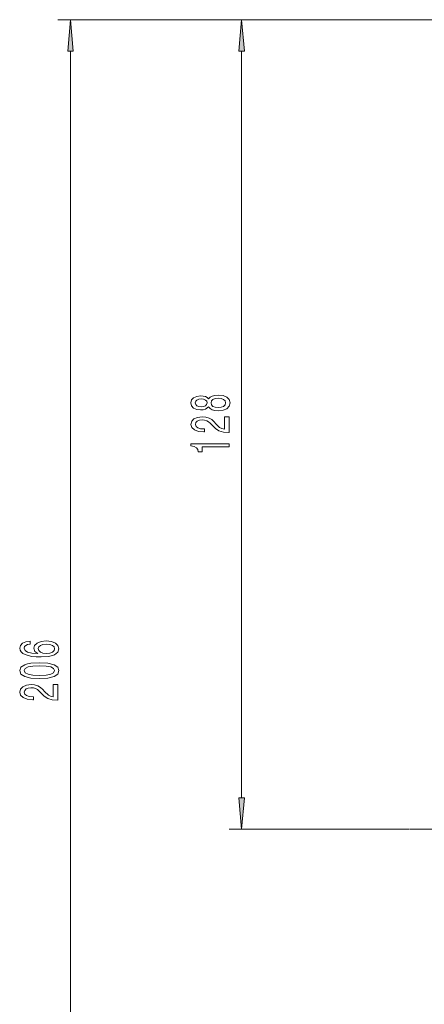
# Model space of a CAD drawing. Extents: x 0 to 420, y 0 to 297.
# Drawn here: x 231 to 263, y 152 to 230 of the extents above; entities that cross this region are included whole.
import ezdxf

# ---------------------------------------------------------------- set-up
doc = ezdxf.new("R2010")
doc.units = 0
doc.linetypes.add('DASHDOT', pattern=[18.5, 12, -3, 0.5, -3])

msp = doc.modelspace()

# ---------------------------------------------------------------- linework, layer by layer
at = {"color": 7, "lineweight": 13}
for p, q in [((287.317, 230.295), (234.043, 230.295)), ((287.317, 230.295), (247.593, 230.295)), ((235.043, 129.636), (235.043, 227.805)), ((248.593, 168.636), (248.593, 227.805)), ((261.867, 166.145), (247.593, 166.145))]:
    msp.add_line(p, q, dxfattribs=at)
at = {"color": 7, "linetype": 'DASHDOT', "lineweight": 13}
msp.add_line((292.417, 166.145), (261.867, 166.145), dxfattribs=at)
at = {"color": 7, "lineweight": 13}
for points in [[(235.26, 227.805), (235.043, 230.295), (234.825, 227.805)], [(248.811, 227.805), (248.593, 230.295), (248.376, 227.805)], [(245.977, 199.61), (246.098, 199.478), (246.266, 199.387), (246.478, 199.33), (246.733, 199.312), (247.118, 199.353), (247.416, 199.473), (247.606, 199.667), (247.68, 199.932), (247.606, 200.194), (247.416, 200.388), (247.118, 200.507), (246.733, 200.551), (246.478, 200.531), (246.266, 200.476), (246.098, 200.383), (245.977, 200.253), (245.873, 200.357), (245.73, 200.43), (245.557, 200.474), (245.346, 200.489), (245.039, 200.448), (244.792, 200.339), (244.632, 200.162), (244.572, 199.932), (244.632, 199.698), (244.792, 199.522), (245.039, 199.41), (245.346, 199.371), (245.557, 199.384), (245.73, 199.428)], [(245.38, 199.618), (245.19, 199.639), (245.043, 199.701), (244.952, 199.799), (244.918, 199.932), (244.952, 200.061), (245.043, 200.16), (245.19, 200.222), (245.38, 200.245), (245.575, 200.222), (245.726, 200.16), (245.825, 200.061), (245.856, 199.932), (245.821, 199.799), (245.726, 199.701), (245.575, 199.639)], [(246.725, 199.561), (246.495, 199.584), (246.323, 199.659), (246.21, 199.776), (246.171, 199.932), (246.21, 200.085), (246.323, 200.201), (246.495, 200.277), (246.725, 200.303), (246.971, 200.277), (247.157, 200.201), (247.278, 200.085), (247.317, 199.932), (247.278, 199.776), (247.157, 199.659), (246.971, 199.584)], [(247.593, 197.587), (247.593, 198.825), (247.222, 198.825), (247.222, 197.847), (247.018, 197.901), (246.85, 197.995), (246.543, 198.282), (246.413, 198.436), (246.227, 198.607), (246.011, 198.729), (245.756, 198.799), (245.467, 198.825), (245.104, 198.78), (244.818, 198.659), (244.637, 198.472), (244.572, 198.231), (244.645, 197.982), (244.848, 197.792), (245.173, 197.67), (245.601, 197.629), (245.661, 197.629), (245.661, 197.865), (245.627, 197.865), (245.333, 197.888), (245.116, 197.958), (244.978, 198.07), (244.931, 198.218), (244.974, 198.368), (245.082, 198.48), (245.25, 198.552), (245.462, 198.578), (245.661, 198.56), (245.83, 198.511), (245.977, 198.428), (246.106, 198.314), (246.245, 198.161), (246.513, 197.906), (246.798, 197.727), (247.144, 197.621), (247.58, 197.587)], [(247.593, 196.462), (247.593, 196.698), (244.572, 196.698), (244.572, 196.522), (244.835, 196.475), (245.013, 196.382), (245.116, 196.239), (245.151, 196.042), (245.458, 196.042), (245.458, 196.462)], [(231.851, 181.054), (231.501, 181.005), (231.241, 180.891), (231.077, 180.714), (231.021, 180.486), (231.051, 180.333), (231.133, 180.201), (231.267, 180.084), (231.458, 179.986), (231.695, 179.908), (231.985, 179.851), (232.326, 179.814), (232.711, 179.804), (233.325, 179.845), (233.77, 179.973), (234.038, 180.177), (234.129, 180.458), (234.051, 180.709), (233.848, 180.901), (233.528, 181.026), (233.122, 181.07), (232.711, 181.026), (232.396, 180.906), (232.197, 180.722), (232.128, 180.494), (232.214, 180.247), (232.46, 180.063), (231.985, 180.102), (231.643, 180.185), (231.44, 180.312), (231.371, 180.489), (231.406, 180.618), (231.496, 180.717), (231.648, 180.782), (231.851, 180.815)], [(233.126, 180.818), (233.398, 180.79), (233.606, 180.717), (233.744, 180.6), (233.788, 180.455), (233.744, 180.302), (233.61, 180.185), (233.403, 180.11), (233.13, 180.087), (232.862, 180.113), (232.659, 180.185), (232.53, 180.305), (232.482, 180.465), (232.53, 180.605), (232.655, 180.717), (232.858, 180.79)], [(232.577, 178.095), (233.256, 178.134), (233.74, 178.256), (234.034, 178.451), (234.129, 178.72), (234.034, 178.987), (233.74, 179.182), (233.256, 179.301), (232.577, 179.343), (231.903, 179.301), (231.635, 179.252), (231.414, 179.182), (231.12, 178.987), (231.021, 178.72), (231.12, 178.451), (231.419, 178.256), (231.903, 178.134)], [(232.577, 178.344), (232.054, 178.365), (231.678, 178.43), (231.458, 178.546), (231.38, 178.72), (231.458, 178.891), (231.678, 179.008), (232.054, 179.073), (232.577, 179.094), (233.105, 179.073), (233.481, 179.008), (233.701, 178.891), (233.775, 178.72), (233.701, 178.546), (233.481, 178.43), (233.105, 178.365)], [(234.043, 176.376), (234.043, 177.613), (233.671, 177.613), (233.671, 176.635), (233.468, 176.69), (233.299, 176.783), (232.992, 177.071), (232.862, 177.224), (232.677, 177.395), (232.46, 177.517), (232.205, 177.587), (231.916, 177.613), (231.553, 177.569), (231.267, 177.447), (231.086, 177.26), (231.021, 177.019), (231.094, 176.77), (231.298, 176.581), (231.622, 176.459), (232.05, 176.417), (232.11, 176.417), (232.11, 176.654), (232.076, 176.654), (231.782, 176.677), (231.566, 176.747), (231.427, 176.858), (231.38, 177.006), (231.423, 177.157), (231.531, 177.268), (231.7, 177.341), (231.911, 177.367), (232.11, 177.349), (232.279, 177.299), (232.426, 177.216), (232.556, 177.102), (232.694, 176.949), (232.962, 176.695), (233.247, 176.516), (233.593, 176.41), (234.03, 176.376)], [(248.376, 168.636), (248.593, 166.145), (248.811, 168.636)]]:
    msp.add_lwpolyline(points, close=True, dxfattribs=at)
for points in [[(235.26, 227.805), (235.043, 230.295), (235.26, 227.805), (234.825, 227.805)], [(248.811, 227.805), (248.593, 230.295), (248.811, 227.805), (248.376, 227.805)], [(248.376, 168.636), (248.593, 166.145), (248.376, 168.636), (248.811, 168.636)]]:
    msp.add_solid(points, dxfattribs=at)

doc.saveas('drawing.dxf')
